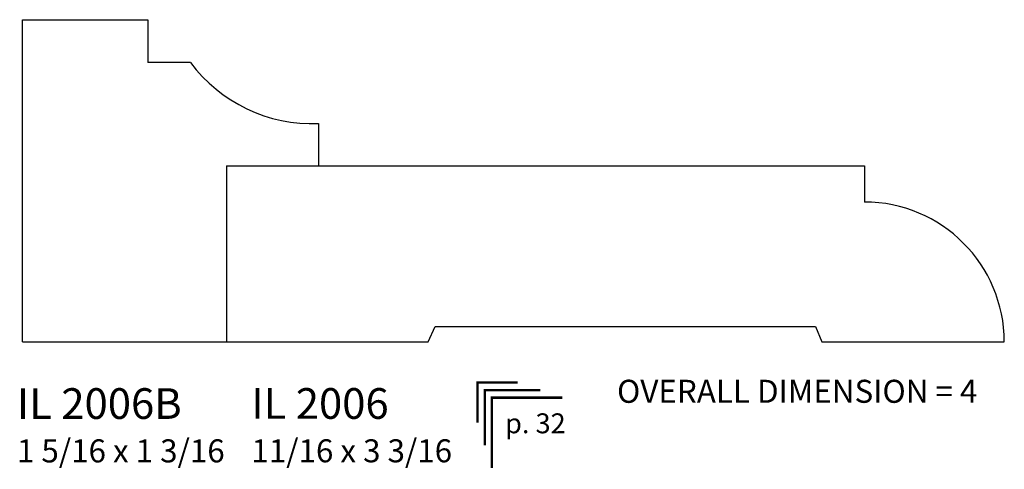
# Model space of a CAD drawing. Units: inches. Extents: x 40.01 to 44.02, y 28.62 to 30.46.
import ezdxf

# ---------------------------------------------------------------- set-up
doc = ezdxf.new("R2010")
doc.units = ezdxf.units.IN
doc.header["$MEASUREMENT"] = 0
doc.styles.add('Rom 1', font='dutch.ttf', dxfattribs={"height": 0.75})

msp = doc.modelspace()

# ---------------------------------------------------------------- linework, layer by layer
at = {"linetype": 'Continuous'}
for p, q in [((40.0174, 29.1429), (40.0174, 30.4554)), ((40.0174, 30.4554), (40.5281, 30.4554)), ((40.5281, 30.4554), (40.5281, 30.2813)), ((40.7021, 30.2813), (40.5281, 30.2813)), ((41.2232, 30.0328), (41.2232, 29.86)), ((40.8482, 29.86), (43.4474, 29.86)), ((40.8482, 29.86), (40.8482, 29.1429)), ((43.4474, 29.86), (43.4474, 29.7128)), ((40.0174, 29.1429), (41.6699, 29.1429)), ((43.2743, 29.1429), (44.0174, 29.1429))]:
    msp.add_line(p, q, dxfattribs=at)
for p, q in [((41.6699, 29.1429), (41.6988, 29.2064)), ((41.6699, 29.1429), (41.6988, 29.2064)), ((41.6988, 29.2064), (43.2489, 29.2064)), ((41.6988, 29.2064), (43.2489, 29.2064)), ((43.2489, 29.2064), (43.2743, 29.1429)), ((43.2489, 29.2064), (43.2743, 29.1429))]:
    msp.add_line(p, q)
at = {"linetype": 'Continuous', "const_width": 0.0102}
for points in [[(41.8714, 28.8139), (41.8714, 28.9778), (42.0354, 28.9778)], [(41.9013, 28.7214), (41.9013, 28.9468), (42.1267, 28.9468)], [(41.9298, 28.6295), (41.9298, 28.9164), (42.2168, 28.9164)]]:
    msp.add_lwpolyline(points, dxfattribs=at)
at = {"linetype": 'Continuous'}
for centre, radius, start, end in [((41.1977, 30.6498), 0.6176, 216.6312, 272.3677), ((43.4474, 29.1429), 0.5699, 360, 90)]:
    msp.add_arc(centre, radius, start, end, dxfattribs=at)

# ---------------------------------------------------------------- texts
at = {"insert": (42.4398, 28.9889), "char_height": 0.125, "width": 3.687762, "attachment_point": 1, "style": 'Rom 1'}
msp.add_mtext('{\\fDutch801 Rm BT|b0|i1|c0|p18;\\H0.75x;OVERALL DIMENSION = 4} ', dxfattribs=at)
at = {"linetype": 'Continuous', "attachment_point": 1, "style": 'Rom 1'}
for s, insert, char_height, width in [('IL 2006B\\P{\\H0.75x;1 5/16 x 1 3/16}', (39.9952, 28.9546), 0.125, 1.298983), ('IL 2006\\P{\\H0.75x;11/16 x 3 3/16}', (40.9502, 28.9549), 0.125, 1.298983), ('\\P{\\H0.75x;p. 32}', (41.9838, 29.0322), 0.108042, 1.122761)]:
    msp.add_mtext(s, dxfattribs=dict(at, insert=insert, char_height=char_height, width=width))

doc.saveas('drawing.dxf')
